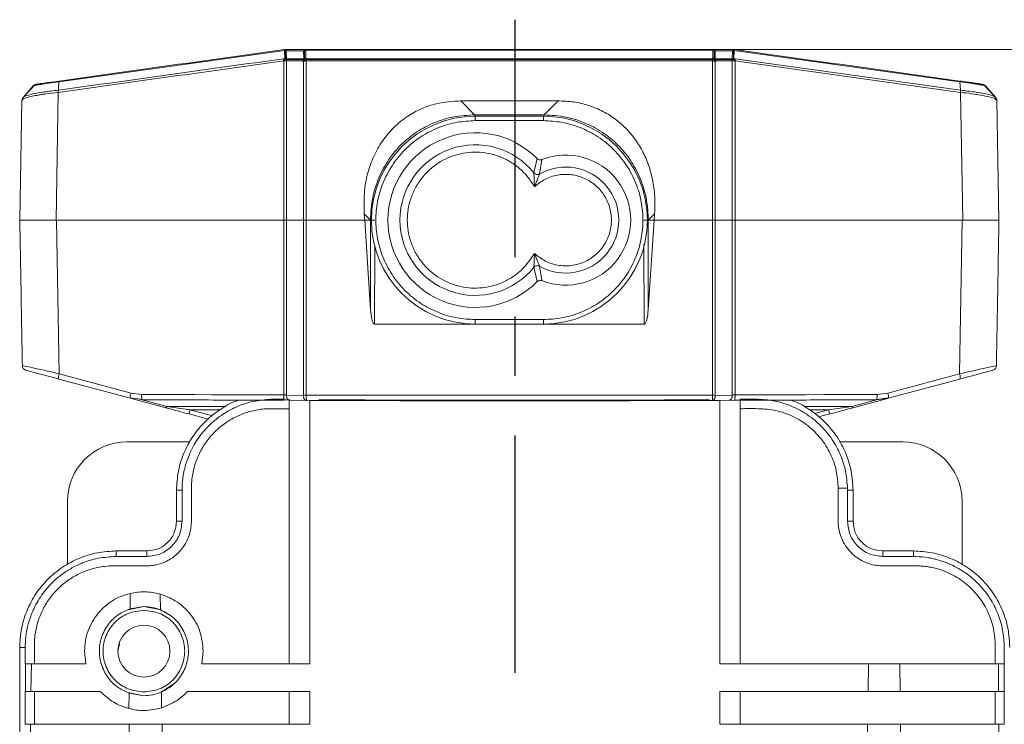
# Model space of a CAD drawing. Units: millimetres. Extents: x 88 to 1646, y 64 to 361.
# Drawn here: x 408 to 474, y 207 to 255 of the extents above; entities that cross this region are included whole.
import ezdxf

# ---------------------------------------------------------------- set-up
doc = ezdxf.new("R2010")
doc.units = ezdxf.units.MM
doc.header["$LTSCALE"] = 4
doc.linetypes.add('CENTER', pattern=[7, 4, -1, 1, -1])
doc.layers.add('CEN', color=1, linetype='CENTER')

msp = doc.modelspace()

# ---------------------------------------------------------------- linework, layer by layer
at = {"color": 7, "linetype": 'Continuous', "lineweight": 15}
for p, q in [((410.329, 250.418), (425.535, 252.542)), ((425.535, 252.597), (425.561, 252.601)), ((425.557, 251.983), (425.535, 252.542)), ((425.595, 252.605), (426.895, 252.606)), ((425.595, 252.574), (425.595, 252.605)), ((425.595, 251.918), (425.595, 252.534)), ((425.675, 251.971), (425.655, 252.511)), ((425.655, 252.511), (426.828, 252.511)), ((425.813, 252.606), (426.005, 252.606)), ((426.828, 252.511), (426.829, 251.977)), ((426.895, 252.606), (426.895, 251.919)), ((426.973, 252.548), (426.973, 252.013)), ((454.403, 252.606), (455.578, 252.606)), ((454.418, 252.013), (454.417, 252.548)), ((454.417, 252.548), (454.492, 252.537)), ((454.492, 252.537), (454.561, 252.512)), ((454.495, 251.919), (454.495, 252.606)), ((454.495, 252.606), (455.795, 252.606)), ((454.561, 251.977), (454.561, 252.512)), ((454.561, 252.512), (455.737, 252.512)), ((455.717, 251.971), (455.737, 252.512)), ((455.761, 252.602), (486.837, 252.602)), ((455.795, 252.606), (455.795, 252.573)), ((455.795, 252.534), (455.795, 251.919)), ((455.83, 252.601), (455.856, 252.597)), ((455.856, 252.542), (455.835, 251.983)), ((455.856, 252.542), (471.062, 250.418)), ((425.557, 251.983), (425.472, 251.977)), ((425.487, 241.106), (425.487, 251.834)), ((426.895, 251.919), (425.607, 251.918)), ((425.647, 251.842), (425.672, 251.841)), ((425.672, 251.841), (425.672, 241.106)), ((426.776, 251.841), (425.672, 251.841)), ((425.726, 251.976), (425.675, 251.971)), ((426.829, 251.977), (425.726, 251.976)), ((426.817, 251.801), (426.776, 251.841)), ((426.817, 251.801), (426.817, 241.106)), ((426.973, 252.013), (427.015, 251.974)), ((427.005, 251.83), (427.005, 241.106)), ((454.376, 251.974), (454.418, 252.013)), ((454.385, 241.106), (454.385, 251.83)), ((454.492, 252.002), (454.561, 251.977)), ((455.785, 251.919), (454.495, 251.919)), ((455.665, 251.977), (454.561, 251.977)), ((454.615, 251.841), (454.573, 251.801)), ((454.573, 241.106), (454.573, 251.801)), ((455.718, 251.841), (454.615, 251.841)), ((455.717, 251.971), (455.665, 251.977)), ((455.718, 251.841), (455.744, 251.843)), ((455.718, 241.106), (455.718, 251.841)), ((455.918, 251.977), (455.835, 251.983)), ((455.904, 251.834), (455.904, 241.106)), ((455.904, 251.834), (471.102, 249.711)), ((455.918, 251.977), (471.097, 249.857)), ((408.709, 250.228), (408.625, 250.162)), ((408.758, 250.249), (408.665, 250.2)), ((408.71, 250.229), (408.811, 250.261)), ((410.329, 250.418), (410.295, 249.857)), ((471.097, 249.857), (471.062, 250.418)), ((472.558, 250.264), (472.442, 250.262)), ((472.62, 250.215), (472.626, 250.231)), ((472.74, 250.166), (472.651, 250.232)), ((407.912, 249.356), (408.626, 250.163)), ((408.666, 250.18), (407.973, 249.418)), ((408.627, 250.163), (408.626, 250.163)), ((410.289, 249.711), (410.139, 241.106)), ((471.102, 249.711), (471.252, 241.106)), ((473.418, 249.417), (472.725, 250.18)), ((472.764, 250.163), (472.764, 250.163)), ((472.765, 250.163), (473.475, 249.361)), ((407.836, 249.165), (407.695, 241.106)), ((407.836, 249.165), (407.89, 249.229)), ((407.961, 249.411), (407.907, 249.351)), ((407.912, 249.358), (407.912, 249.356)), ((437.416, 249.136), (438.355, 248.197)), ((437.416, 249.136), (443.975, 249.136)), ((443.035, 248.197), (443.975, 249.136)), ((473.475, 249.361), (473.429, 249.412)), ((473.479, 249.356), (473.479, 249.358)), ((473.487, 249.23), (473.555, 249.165)), ((473.535, 249.262), (473.555, 249.162)), ((473.555, 249.162), (473.555, 249.165)), ((473.555, 249.165), (473.695, 241.106)), ((438.355, 248.197), (443.035, 248.197)), ((438.395, 248.106), (442.995, 248.106)), ((438.395, 247.806), (438.395, 248.106)), ((438.395, 247.806), (442.995, 247.806)), ((442.995, 247.806), (442.995, 248.106)), ((442.351, 244.282), (442.57, 245.249)), ((442.888, 245.182), (442.727, 244.21)), ((410.348, 230.752), (410.167, 241.106)), ((425.487, 229.338), (425.487, 241.106)), ((425.672, 241.106), (426.817, 241.106)), ((426.817, 241.106), (425.672, 241.106)), ((426.817, 241.106), (426.817, 229.297)), ((427.005, 241.106), (430.944, 241.106)), ((427.005, 241.106), (427.005, 229.314)), ((427.005, 241.106), (430.944, 241.106)), ((430.911, 241.538), (431.337, 241.108)), ((430.911, 241.538), (430.944, 241.106)), ((430.944, 241.106), (431.337, 241.106)), ((431.339, 235.063), (430.944, 241.106)), ((431.336, 241.106), (431.339, 235.063)), ((450.447, 241.106), (450.052, 235.063)), ((450.055, 241.106), (450.052, 235.063)), ((450.054, 241.108), (450.479, 241.538)), ((450.054, 241.106), (450.447, 241.106)), ((450.447, 241.106), (450.479, 241.538)), ((450.447, 241.106), (454.385, 241.106)), ((450.447, 241.106), (454.385, 241.106)), ((454.385, 229.314), (454.385, 241.106)), ((454.573, 241.106), (455.718, 241.106)), ((454.573, 229.297), (454.573, 241.106)), ((455.718, 241.106), (454.573, 241.106)), ((455.904, 241.106), (455.904, 229.338)), ((471.223, 241.106), (471.043, 230.752)), ((442.57, 236.963), (442.351, 237.929)), ((442.727, 238.001), (442.888, 237.029)), ((442.995, 234.406), (438.395, 234.406)), ((438.395, 234.106), (438.395, 234.406)), ((442.995, 234.406), (442.995, 234.106)), ((438.395, 234.106), (442.995, 234.106)), ((449.778, 234.106), (442.995, 234.106)), ((415.159, 229.104), (410.324, 230.401)), ((415.191, 229.453), (410.348, 230.752)), ((471.043, 230.752), (466.199, 229.453)), ((466.232, 229.104), (471.066, 230.401)), ((415.143, 229.131), (415.929, 229.024)), ((415.191, 229.453), (415.903, 229.358)), ((417.531, 228.468), (415.218, 229.088)), ((424.622, 229.037), (424.759, 229.038)), ((425.516, 229.038), (424.759, 229.038)), ((426.817, 229.297), (425.672, 229.318)), ((427.239, 228.949), (425.86, 228.976)), ((425.879, 228.976), (425.963, 228.974)), ((427.86, 228.999), (428.317, 228.992)), ((453.802, 228.992), (454.194, 228.999)), ((454.573, 229.297), (455.718, 229.318)), ((454.88, 228.949), (456.26, 228.976)), ((457.36, 229.038), (456.26, 229.038)), ((456.26, 228.976), (456.26, 229.038)), ((457.36, 229.038), (457.497, 229.037)), ((463.86, 228.468), (466.173, 229.088)), ((466.232, 229.104), (465.443, 228.999)), ((465.462, 229.024), (466.248, 229.131)), ((466.199, 229.453), (465.487, 229.358)), ((419.179, 228.331), (417.609, 228.542)), ((463.782, 228.542), (462.212, 228.331)), ((420.4, 227.699), (419.101, 228.047)), ((461.54, 227.846), (462.289, 228.047)), ((414.91, 226.167), (419.166, 226.167)), ((462.952, 226.167), (467.21, 226.167)), ((418.629, 222.908), (418.63, 223.039)), ((462.86, 223.039), (463.488, 223.039)), ((463.489, 222.908), (463.488, 223.039)), ((418.259, 222.908), (418.629, 222.908)), ((418.259, 222.908), (418.259, 220.817)), ((418.629, 220.817), (418.629, 222.908)), ((463.489, 222.908), (463.489, 220.817)), ((463.489, 222.908), (463.86, 222.908)), ((463.86, 220.817), (463.86, 222.908)), ((410.91, 217.9), (410.91, 222.167)), ((471.21, 222.167), (471.21, 217.897)), ((418.259, 220.817), (418.629, 220.817)), ((463.489, 220.817), (463.86, 220.817)), ((414.038, 218.445), (414.187, 218.447)), ((414.187, 218.447), (414.187, 218.817)), ((416.259, 218.817), (414.187, 218.817)), ((414.187, 218.447), (416.259, 218.447)), ((416.259, 218.447), (416.259, 218.817)), ((465.86, 218.817), (465.86, 218.447)), ((467.926, 218.817), (465.86, 218.817)), ((465.86, 218.447), (467.926, 218.447)), ((467.926, 218.447), (467.926, 218.817)), ((467.926, 218.447), (468.081, 218.445)), ((415.13, 214.923), (415.136, 215.962)), ((417.18, 214.853), (417.157, 215.917)), ((416.06, 215.07), (415.006, 214.861)), ((415.13, 214.923), (416.06, 215.07)), ((417.194, 214.845), (416.06, 215.07)), ((408.058, 212.317), (408.059, 212.454)), ((414.31, 212.07), (414.405, 212.572)), ((474.054, 212.454), (474.056, 212.317)), ((407.687, 212.317), (407.687, 179.717)), ((408.058, 212.317), (407.687, 212.317)), ((408.058, 211.221), (408.058, 212.317)), ((412.06, 212.07), (412.151, 211.221)), ((417.793, 212.157), (417.81, 212.07)), ((420.06, 212.07), (419.968, 211.221)), ((474.056, 212.317), (474.056, 211.221)), ((408.476, 211.221), (408.071, 211.221)), ((408.072, 209.359), (408.071, 211.221)), ((408.476, 211.221), (408.448, 209.359)), ((412.151, 211.221), (408.476, 211.221)), ((427.237, 211.221), (419.968, 211.221)), ((464.869, 209.359), (464.903, 211.221)), ((467.014, 211.221), (473.656, 211.221)), ((467.033, 209.359), (467.014, 211.221)), ((474.042, 211.221), (473.656, 211.221)), ((473.675, 209.359), (473.656, 211.221)), ((474.056, 211.221), (474.042, 211.221)), ((474.042, 211.221), (474.042, 209.359)), ((417.218, 209.305), (418.108, 209.9)), ((408.058, 207.143), (408.058, 209.359)), ((408.072, 209.359), (408.448, 209.359)), ((413.118, 209.359), (408.448, 209.359)), ((408.675, 209.359), (408.675, 207.143)), ((414.976, 209.286), (416.06, 209.07)), ((415.063, 209.24), (415.045, 208.201)), ((416.06, 209.07), (415.063, 209.24)), ((417.244, 208.249), (417.241, 209.313)), ((419.001, 209.359), (427.237, 209.359)), ((425.86, 209.359), (425.86, 207.143)), ((427.237, 209.359), (427.237, 207.143)), ((454.882, 207.143), (454.882, 209.359)), ((456.26, 207.143), (456.26, 209.359)), ((473.675, 209.359), (467.033, 209.359)), ((473.444, 207.143), (473.444, 209.359)), ((473.675, 209.359), (474.042, 209.359)), ((474.056, 207.143), (474.056, 209.359)), ((408.072, 207.143), (408.058, 207.143)), ((408.425, 207.143), (408.072, 207.143)), ((408.425, 207.143), (408.413, 205.281)), ((408.425, 207.143), (415.067, 207.143)), ((415.067, 207.143), (415.055, 205.281)), ((417.285, 207.143), (417.309, 205.281)), ((464.81, 205.281), (464.834, 207.143)), ((467.052, 207.143), (473.694, 207.143)), ((467.064, 205.281), (467.052, 207.143)), ((474.042, 207.143), (473.694, 207.143)), ((473.706, 205.281), (473.694, 207.143)), ((474.056, 207.143), (474.042, 207.143))]:
    msp.add_line(p, q, dxfattribs=at)
at = {"color": 8, "linetype": 'Continuous', "lineweight": 15}
for p, q in [((425.813, 252.606), (425.809, 252.605)), ((408.71, 250.228), (408.627, 250.163)), ((408.627, 250.162), (408.627, 250.163)), ((472.765, 250.163), (472.764, 250.163)), ((472.764, 250.163), (472.764, 250.163)), ((407.913, 249.356), (407.96, 249.409)), ((473.478, 249.356), (473.43, 249.41)), ((438.355, 248.197), (438.355, 248.105)), ((443.035, 248.105), (443.035, 248.197)), ((455.73, 241.106), (455.73, 241.069)), ((431.612, 234.106), (431.622, 239.346)), ((449.768, 239.458), (449.778, 234.106)), ((417.609, 228.542), (415.691, 229.056)), ((457.36, 229.038), (457.36, 229.045)), ((465.53, 229.011), (463.782, 228.542)), ((417.609, 228.542), (421.577, 228.542)), ((421.183, 228.331), (419.179, 228.331)), ((419.179, 228.331), (420.68, 227.929)), ((460.542, 228.542), (463.782, 228.542)), ((462.212, 228.331), (460.936, 228.331)), ((461.259, 228.076), (462.212, 228.331))]:
    msp.add_line(p, q, dxfattribs=at)
at = {"color": 7, "linetype": 'Continuous', "lineweight": 15, "flags": 128}
for points in [[(425.672, 241.106), (425.672, 239.644), (425.672, 238.178), (425.672, 236.709), (425.672, 235.237), (425.672, 233.762), (425.672, 232.283), (425.672, 230.802), (425.672, 229.318)], [(455.718, 229.318), (455.718, 230.802), (455.718, 232.283), (455.718, 233.762), (455.718, 235.237), (455.718, 236.709), (455.718, 238.178), (455.718, 239.644), (455.718, 241.106)], [(415.903, 229.358), (417.097, 229.355), (418.292, 229.352), (419.489, 229.349), (420.687, 229.347), (421.885, 229.344), (423.085, 229.342), (424.286, 229.34), (425.487, 229.338)], [(427.005, 229.314), (430.423, 229.309), (433.845, 229.306), (437.269, 229.305), (440.695, 229.304), (444.121, 229.305), (447.546, 229.306), (450.968, 229.309), (454.385, 229.314)], [(455.904, 229.338), (457.105, 229.34), (458.306, 229.342), (459.505, 229.344), (460.704, 229.347), (461.902, 229.349), (463.098, 229.352), (464.293, 229.355), (465.487, 229.358)], [(417.531, 228.468), (417.539, 228.467), (417.547, 228.47), (417.557, 228.475), (417.566, 228.483), (417.577, 228.494), (417.587, 228.508), (417.598, 228.524), (417.609, 228.542)], [(463.782, 228.542), (463.793, 228.524), (463.804, 228.508), (463.814, 228.494), (463.824, 228.483), (463.834, 228.475), (463.843, 228.47), (463.852, 228.467), (463.86, 228.468)]]:
    msp.add_lwpolyline(points, dxfattribs=at)
at = {"color": 7, "linetype": 'Continuous', "lineweight": 15}
msp.add_circle((416.06, 212.07), 1.75, dxfattribs=at)
for centre, radius, start, end in [((425.68, 252.569), 0.148, 168.99465, 190.46163), ((426.987, 252.184), 0.364, 92.2064, 104.15394), ((455.711, 252.569), 0.148, 349.53784, 11.00676), ((428.593, 252.228), 3.131, 184.60781, 187.23996), ((426.179, 251.79), 0.651, 162.83076, 175.87209), ((426.98, 251.288), 0.538, 98.20884, 107.63735), ((427.026, 251.002), 0.828, 91.40002, 98.4718), ((454.365, 251.002), 0.828, 81.5282, 88.59998), ((454.403, 251.649), 0.364, 75.82563, 87.70972), ((454.41, 251.288), 0.538, 72.36265, 81.79116), ((455.208, 251.791), 0.656, 3.99938, 16.93537), ((452.798, 252.228), 3.131, 352.76004, 355.39219), ((473.257, 249.16), 0.298, 1.01679, 41.84235), ((438.395, 241.106), 7, 90, 270), ((442.995, 241.106), 7, 270, 90), ((438.395, 241.106), 5.882, 44.78085, 315.21915), ((438.395, 241.106), 5.073, 38.76712, 321.23288), ((444.495, 241.106), 4.382, 248.48264, 111.51736), ((442.584, 244.48), 0.306, 220.41624, 298.01281), ((444.495, 241.106), 3.573, 240.33798, 119.66202), ((442.584, 237.731), 0.306, 61.9871, 139.58376), ((408.167, 231.29), 0.3, 181, 254.98892), ((473.224, 231.29), 0.3, 285.01108, 359), ((410.75, 230.548), 0.451, 153.13283, 199.12548), ((470.641, 230.548), 0.451, 340.87452, 26.86717), ((415.644, 229.235), 0.503, 154.30547, 195.09432), ((416.542, 229.254), 0.647, 170.77107, 203.22023), ((427.012, 228.2), 1.114, 90.31689, 100.03621), ((428.131, 229.21), 1.131, 174.71026, 192.99902), ((453.26, 229.21), 1.131, 347.00098, 5.28974), ((454.379, 228.2), 1.114, 79.96379, 89.68311), ((464.849, 229.254), 0.647, 336.77977, 9.22893), ((465.746, 229.235), 0.503, 344.90568, 25.69453), ((403.498, 232.461), 16.216, 344.20441, 345.24657), ((477.893, 232.461), 16.216, 194.75343, 195.79559), ((414.91, 222.167), 4, 90, 180), ((467.21, 222.167), 4, 0, 90)]:
    msp.add_arc(centre, radius, start, end, dxfattribs=at)
at = {"color": 8, "linetype": 'Continuous', "lineweight": 15}
for centre, radius, start, end in [((426.026, 251.83), 0.379, 166.55345, 178.1664), ((426.039, 251.777), 0.372, 157.71644, 170.21611), ((455.352, 251.778), 0.372, 9.81244, 22.22993), ((455.365, 251.832), 0.379, 1.638, 13.16167)]:
    msp.add_arc(centre, radius, start, end, dxfattribs=at)
at = {"color": 7, "linetype": 'Continuous', "lineweight": 15}
for points in [[(410.345, 250.476), (412.868, 250.828), (417.914, 251.533), (422.995, 252.242), (425.535, 252.597)], [(454.417, 252.548), (454.415, 252.565), (454.411, 252.598), (454.405, 252.603), (454.403, 252.606)], [(455.856, 252.597), (458.396, 252.242), (463.477, 251.533), (468.523, 250.828), (471.045, 250.476)], [(454.561, 251.977), (454.573, 251.956), (454.598, 251.916), (454.609, 251.866), (454.615, 251.841)], [(471.045, 250.476), (471.049, 250.473), (471.057, 250.467), (471.06, 250.434), (471.062, 250.418)], [(472.582, 250.261), (472.616, 250.253), (472.686, 250.237), (472.739, 250.187), (472.765, 250.163)], [(407.836, 249.162), (407.84, 249.198), (407.848, 249.269), (407.89, 249.327), (407.912, 249.356)], [(407.695, 241.106), (407.724, 239.479), (407.781, 236.224), (407.838, 232.931), (407.867, 231.285)], [(473.695, 241.106), (473.667, 239.479), (473.61, 236.224), (473.553, 232.931), (473.524, 231.285)], [(425.514, 228.979), (423.915, 228.982), (420.718, 228.987), (417.537, 228.995), (415.947, 228.999)], [(465.443, 228.999), (463.853, 228.995), (460.673, 228.987), (457.475, 228.982), (455.877, 228.979)], [(418.259, 220.817), (418.229, 220.555), (418.169, 220.031), (417.706, 219.37), (417.045, 218.907), (416.521, 218.847), (416.259, 218.817)], [(465.86, 218.447), (465.549, 218.483), (464.928, 218.554), (464.144, 219.102), (463.596, 219.886), (463.525, 220.507), (463.489, 220.817)], [(465.86, 218.817), (465.597, 218.847), (465.073, 218.907), (464.412, 219.37), (463.95, 220.031), (463.89, 220.555), (463.86, 220.817)], [(414.187, 218.817), (413.762, 218.793), (412.911, 218.745), (411.684, 218.358), (410.553, 217.757), (409.562, 216.943), (408.747, 215.952), (408.147, 214.821), (407.76, 213.594), (407.712, 212.743), (407.687, 212.317)], [(474.426, 212.317), (474.402, 212.743), (474.354, 213.594), (473.967, 214.821), (473.367, 215.952), (472.552, 216.943), (471.561, 217.757), (470.43, 218.358), (469.203, 218.745), (468.352, 218.793), (467.926, 218.817)], [(416.06, 214.82), (415.7, 214.779), (414.98, 214.696), (414.064, 214.06), (413.453, 213.151), (413.238, 212.07), (413.453, 210.989), (414.064, 210.08), (414.98, 209.444), (415.7, 209.362), (416.06, 209.32)], [(416.06, 209.32), (416.419, 209.362), (417.139, 209.444), (418.055, 210.08), (418.666, 210.989), (418.881, 212.07), (418.666, 213.151), (418.055, 214.06), (417.139, 214.696), (416.419, 214.779), (416.06, 214.82)]]:
    msp.add_open_spline(points, degree=3, dxfattribs=at)
for points, knots in [([(425.561, 252.601), (425.557, 252.597), (425.551, 252.592), (425.541, 252.566), (425.537, 252.548), (425.535, 252.542)], [0, 0, 0, 0, 0.498206, 0.813044, 1, 1, 1, 1]), ([(425.535, 252.542), (425.539, 252.543), (425.546, 252.544), (425.555, 252.544), (425.56, 252.544), (425.562, 252.543)], [0, 0, 0, 0, 0.479275, 0.727566, 1, 1, 1, 1]), ([(425.562, 252.543), (425.579, 252.539), (425.617, 252.53), (425.641, 252.518), (425.655, 252.511)], [0, 0, 0, 0, 0.47527, 1, 1, 1, 1]), ([(425.63, 252.606), (425.663, 252.606), (425.731, 252.606), (425.785, 252.606), (425.813, 252.606)], [0, 0, 0, 0, 0.477271, 1, 1, 1, 1]), ([(426.828, 252.511), (426.845, 252.519), (426.866, 252.528), (426.889, 252.535), (426.895, 252.537), (426.897, 252.537), (426.897, 252.537), (426.897, 252.537), (426.898, 252.537), (426.898, 252.537)], [0, 0, 0, 0, 0.745764, 0.934452, 0.982621, 0.995159, 0.998542, 0.999511, 1, 1, 1, 1]), ([(454.495, 252.606), (451.922, 252.606), (446.776, 252.606), (439.589, 252.606), (432.959, 252.606), (428.917, 252.606), (426.895, 252.606)], [0, 0, 0, 0, 0.279996, 0.559992, 0.779996, 1, 1, 1, 1]), ([(426.987, 252.606), (426.984, 252.603), (426.979, 252.598), (426.975, 252.565), (426.973, 252.548)], [0, 0, 0, 0, 0.5, 1, 1, 1, 1]), ([(426.973, 252.548), (429.257, 252.549), (433.825, 252.551), (440.695, 252.551), (447.564, 252.551), (452.133, 252.549), (454.417, 252.548)], [0, 0, 0, 0, 0.250002, 0.5, 0.749998, 1, 1, 1, 1]), ([(426.987, 252.606), (427.768, 252.606), (429.329, 252.606), (431.674, 252.606), (434.021, 252.606), (436.369, 252.606), (438.809, 252.606), (442.646, 252.606), (447.88, 252.606), (452.229, 252.606), (454.403, 252.606)], [0, 0, 0, 0, 0.0856065, 0.1711916, 0.2567717, 0.3423635, 0.4279835, 0.5235797, 0.7617754, 1, 1, 1, 1]), ([(455.578, 252.606), (455.606, 252.606), (455.66, 252.606), (455.728, 252.606), (455.761, 252.606)], [0, 0, 0, 0, 0.522826, 1, 1, 1, 1]), ([(455.737, 252.512), (455.75, 252.518), (455.774, 252.53), (455.812, 252.539), (455.829, 252.543)], [0, 0, 0, 0, 0.524563, 1, 1, 1, 1]), ([(455.829, 252.543), (455.819, 252.561), (455.798, 252.597), (455.773, 252.603), (455.761, 252.606)], [0, 0, 0, 0, 0.496737, 1, 1, 1, 1]), ([(455.829, 252.543), (455.831, 252.544), (455.836, 252.544), (455.845, 252.544), (455.852, 252.543), (455.856, 252.542)], [0, 0, 0, 0, 0.272561, 0.520793, 1, 1, 1, 1]), ([(455.856, 252.542), (455.854, 252.548), (455.85, 252.566), (455.84, 252.592), (455.834, 252.597), (455.83, 252.601)], [0, 0, 0, 0, 0.186963, 0.501827, 1, 1, 1, 1]), ([(410.289, 249.711), (412.813, 250.064), (417.862, 250.769), (422.945, 251.479), (425.487, 251.834)], [0, 0, 0, 0, 0.5, 1, 1, 1, 1]), ([(410.295, 249.857), (412.816, 250.209), (417.857, 250.913), (422.934, 251.622), (425.472, 251.977)], [0, 0, 0, 0, 0.5, 1, 1, 1, 1]), ([(425.487, 251.834), (425.494, 251.835), (425.508, 251.838), (425.522, 251.838), (425.529, 251.837)], [0, 0, 0, 0, 0.501433, 1, 1, 1, 1]), ([(425.529, 251.837), (425.545, 251.837), (425.587, 251.835), (425.624, 251.839), (425.647, 251.842)], [0, 0, 0, 0, 0.368037, 1, 1, 1, 1]), ([(425.675, 251.971), (425.656, 251.972), (425.621, 251.975), (425.577, 251.98), (425.557, 251.983)], [0, 0, 0, 0, 0.550789, 1, 1, 1, 1]), ([(426.973, 252.013), (426.953, 252.005), (426.914, 251.988), (426.865, 251.949), (426.816, 251.901), (426.791, 251.864), (426.776, 251.841)], [0, 0, 0, 0, 0.2465697, 0.5000827, 0.695648, 1, 1, 1, 1]), ([(426.776, 251.841), (426.781, 251.866), (426.793, 251.916), (426.817, 251.957), (426.829, 251.977)], [0, 0, 0, 0, 0.5, 1, 1, 1, 1]), ([(426.817, 251.801), (426.829, 251.82), (426.854, 251.857), (426.899, 251.903), (426.953, 251.946), (426.992, 251.964), (427.015, 251.974)], [0, 0, 0, 0, 0.246768, 0.500035, 0.708438, 1, 1, 1, 1]), ([(426.895, 251.919), (429.468, 251.919), (434.614, 251.919), (441.801, 251.919), (448.433, 251.919), (452.474, 251.919), (454.495, 251.919)], [0, 0, 0, 0, 0.279995, 0.559991, 0.779996, 1, 1, 1, 1]), ([(426.898, 252.003), (426.898, 252.003), (426.898, 252.003), (426.898, 252.003), (426.899, 252.003), (426.9, 252.003), (426.906, 252.005), (426.93, 252.01), (426.954, 252.012), (426.973, 252.013)], [0, 0, 0, 0, 0.000489, 0.001458, 0.004841, 0.017379, 0.065547, 0.254234, 1, 1, 1, 1]), ([(427.015, 251.974), (427.012, 251.951), (427.009, 251.91), (427.006, 251.854), (427.005, 251.83)], [0, 0, 0, 0, 0.567815, 1, 1, 1, 1]), ([(427.005, 251.83), (427.917, 251.829), (429.736, 251.828), (432.466, 251.828), (435.001, 251.828), (437.319, 251.827), (439.419, 251.827), (441.413, 251.827), (443.36, 251.827), (445.261, 251.827), (447.33, 251.828), (449.563, 251.828), (451.961, 251.829), (453.576, 251.829), (454.385, 251.83)], [0, 0, 0, 0, 0.10013, 0.199705, 0.299178, 0.377882, 0.453435, 0.529024, 0.596041, 0.666521, 0.737102, 0.822675, 0.911144, 1, 1, 1, 1]), ([(427.015, 251.974), (429.292, 251.974), (433.846, 251.974), (440.695, 251.974), (447.545, 251.974), (452.099, 251.974), (454.376, 251.974)], [0, 0, 0, 0, 0.2499998, 0.5, 0.7500002, 1, 1, 1, 1]), ([(454.385, 251.83), (454.384, 251.854), (454.382, 251.91), (454.378, 251.951), (454.376, 251.974)], [0, 0, 0, 0, 0.432185, 1, 1, 1, 1]), ([(454.376, 251.974), (454.399, 251.964), (454.438, 251.946), (454.491, 251.903), (454.537, 251.857), (454.561, 251.82), (454.573, 251.801)], [0, 0, 0, 0, 0.2916, 0.499965, 0.753232, 1, 1, 1, 1]), ([(454.615, 251.841), (454.602, 251.86), (454.577, 251.898), (454.528, 251.947), (454.476, 251.987), (454.437, 252.005), (454.418, 252.013)], [0, 0, 0, 0, 0.265002, 0.501193, 0.753539, 1, 1, 1, 1]), ([(455.835, 251.983), (455.815, 251.98), (455.77, 251.975), (455.736, 251.973), (455.717, 251.971)], [0, 0, 0, 0, 0.451781, 1, 1, 1, 1]), ([(455.744, 251.843), (455.767, 251.84), (455.804, 251.835), (455.846, 251.837), (455.862, 251.837)], [0, 0, 0, 0, 0.624381, 1, 1, 1, 1]), ([(455.862, 251.837), (455.869, 251.838), (455.883, 251.838), (455.897, 251.835), (455.904, 251.834)], [0, 0, 0, 0, 0.498456, 1, 1, 1, 1]), ([(408.833, 250.264), (408.798, 250.256), (408.728, 250.24), (408.677, 250.19), (408.651, 250.166)], [0, 0, 0, 0, 0.500091, 1, 1, 1, 1]), ([(408.853, 250.267), (408.861, 250.268), (408.891, 250.273), (409.164, 250.311), (409.676, 250.382), (410.121, 250.444), (410.345, 250.476)], [0, 0, 0, 0, 0.105959, 0.409431, 0.702569, 1, 1, 1, 1]), ([(410.345, 250.476), (410.341, 250.473), (410.333, 250.467), (410.33, 250.434), (410.329, 250.418)], [0, 0, 0, 0, 0.5, 1, 1, 1, 1]), ([(471.045, 250.476), (471.235, 250.449), (471.546, 250.406), (471.913, 250.354), (472.259, 250.306), (472.4, 250.286), (472.493, 250.273)], [0, 0, 0, 0, 0.287698, 0.469558, 0.652872, 1, 1, 1, 1]), ([(471.062, 250.418), (471.294, 250.387), (471.765, 250.322), (472.308, 250.243), (472.688, 250.184), (472.738, 250.17), (472.765, 250.163)], [0, 0, 0, 0, 0.246064, 0.498087, 0.729479, 1, 1, 1, 1]), ([(410.295, 249.857), (410.292, 249.837), (410.288, 249.796), (410.289, 249.74), (410.289, 249.711)], [0, 0, 0, 0, 0.5, 1, 1, 1, 1]), ([(471.097, 249.857), (471.099, 249.843), (471.104, 249.804), (471.103, 249.747), (471.102, 249.711)], [0, 0, 0, 0, 0.359921, 1, 1, 1, 1]), ([(473.479, 249.358), (473.444, 249.394), (473.375, 249.466), (472.85, 249.601), (472.075, 249.739), (471.423, 249.818), (471.097, 249.857)], [0, 0, 0, 0, 0.250417, 0.500463, 0.750333, 1, 1, 1, 1]), ([(407.912, 249.358), (407.891, 249.329), (407.848, 249.272), (407.84, 249.2), (407.836, 249.165)], [0, 0, 0, 0, 0.500001, 1, 1, 1, 1]), ([(407.978, 249.424), (407.953, 249.393), (407.902, 249.332), (407.886, 249.256), (407.879, 249.218)], [0, 0, 0, 0, 0.499093, 1, 1, 1, 1]), ([(430.911, 241.538), (430.898, 242.001), (430.87, 242.926), (431.106, 244.23), (431.525, 245.41), (432.106, 246.449), (432.878, 247.371), (433.779, 248.107), (434.763, 248.633), (435.959, 249.049), (436.866, 249.103), (437.416, 249.136)], [0, 0, 0, 0, 0.1248742, 0.2496503, 0.3550859, 0.4604373, 0.5665508, 0.6725914, 0.7650767, 0.8575736, 1, 1, 1, 1]), ([(443.975, 249.136), (444.325, 249.123), (445.024, 249.096), (446.05, 248.852), (447.018, 248.449), (447.893, 247.897), (448.648, 247.217), (449.287, 246.428), (449.798, 245.538), (450.195, 244.527), (450.441, 243.424), (450.524, 242.404), (450.492, 241.776), (450.479, 241.538)], [0, 0, 0, 0, 0.0907832, 0.1815239, 0.272516, 0.3635082, 0.4515336, 0.5395964, 0.6321789, 0.7248127, 0.8302777, 0.9357998, 1, 1, 1, 1]), ([(473.512, 249.218), (473.504, 249.256), (473.489, 249.332), (473.437, 249.394), (473.412, 249.425)], [0, 0, 0, 0, 0.500991, 1, 1, 1, 1]), ([(431.337, 241.108), (431.344, 241.37), (431.357, 241.872), (431.508, 242.842), (431.856, 243.976), (432.524, 245.201), (433.397, 246.243), (434.447, 247.088), (435.64, 247.709), (436.96, 248.117), (437.882, 248.17), (438.355, 248.197)], [0, 0, 0, 0, 0.070618, 0.135853, 0.264715, 0.388998, 0.510629, 0.629784, 0.751124, 0.872368, 1, 1, 1, 1]), ([(438.395, 234.406), (437.987, 234.427), (437.145, 234.472), (435.896, 234.845), (434.695, 235.463), (433.624, 236.334), (432.754, 237.406), (432.132, 238.606), (431.773, 239.855), (431.658, 241.106), (431.773, 242.356), (432.132, 243.605), (432.754, 244.805), (433.624, 245.877), (434.695, 246.748), (435.896, 247.366), (437.145, 247.739), (437.987, 247.784), (438.395, 247.806)], [0, 0, 0, 0, 0.058258, 0.120006, 0.18432, 0.25, 0.31568, 0.379994, 0.441742, 0.5, 0.558258, 0.620006, 0.68432, 0.75, 0.81568, 0.879994, 0.941742, 1, 1, 1, 1]), ([(442.995, 247.806), (443.404, 247.784), (444.246, 247.739), (445.494, 247.366), (446.695, 246.748), (447.767, 245.877), (448.637, 244.805), (449.259, 243.605), (449.618, 242.356), (449.733, 241.106), (449.618, 239.855), (449.259, 238.606), (448.637, 237.406), (447.767, 236.334), (446.695, 235.463), (445.494, 234.845), (444.246, 234.472), (443.404, 234.427), (442.995, 234.406)], [0, 0, 0, 0, 0.058258, 0.120006, 0.18432, 0.25, 0.31568, 0.379994, 0.441742, 0.5, 0.558258, 0.620006, 0.68432, 0.75, 0.81568, 0.879994, 0.941742, 1, 1, 1, 1]), ([(443.035, 248.197), (443.539, 248.167), (444.285, 248.124), (445.236, 247.864), (446.109, 247.536), (447.11, 246.976), (448.139, 246.096), (448.977, 245.031), (449.527, 243.953), (449.848, 242.945), (450.023, 242.041), (450.044, 241.426), (450.054, 241.108)], [0, 0, 0, 0, 0.135773, 0.201333, 0.265369, 0.387732, 0.509205, 0.628889, 0.751974, 0.833994, 0.914177, 1, 1, 1, 1]), ([(442.387, 238.859), (442.11, 238.455), (441.685, 237.837), (440.877, 237.231), (440.192, 236.868), (439.454, 236.626), (438.7, 236.515), (437.952, 236.526), (436.991, 236.698), (436.07, 237.105), (435.276, 237.721), (434.752, 238.294), (434.33, 238.946), (434.032, 239.647), (433.853, 240.374), (433.776, 241.347), (433.936, 242.341), (434.33, 243.265), (434.752, 243.917), (435.276, 244.49), (435.879, 244.957), (436.536, 245.314), (437.458, 245.635), (438.46, 245.732), (439.454, 245.585), (440.192, 245.342), (440.879, 244.981), (441.482, 244.515), (441.999, 243.973), (442.258, 243.559), (442.387, 243.352)], [0, 0, 0, 0, 0.060621, 0.092772, 0.124902, 0.157053, 0.189183, 0.219602, 0.25, 0.310621, 0.342772, 0.374902, 0.407053, 0.439183, 0.469602, 0.5, 0.560621, 0.592772, 0.624902, 0.657053, 0.689183, 0.719602, 0.75, 0.810621, 0.842772, 0.874902, 0.907053, 0.939183, 0.969597, 1, 1, 1, 1]), ([(442.57, 245.249), (442.596, 245.227), (442.647, 245.184), (442.746, 245.158), (442.828, 245.161), (442.874, 245.177), (442.888, 245.182)], [0, 0, 0, 0, 0.289702, 0.579507, 0.86731, 1, 1, 1, 1]), ([(442.387, 243.352), (442.381, 243.468), (442.369, 243.682), (442.358, 243.968), (442.353, 244.151), (442.351, 244.246), (442.351, 244.27), (442.351, 244.282)], [0, 0, 0, 0, 0.322914, 0.593877, 0.815321, 0.911121, 1, 1, 1, 1]), ([(442.727, 244.21), (442.723, 244.199), (442.714, 244.177), (442.678, 244.087), (442.61, 243.917), (442.504, 243.654), (442.428, 243.458), (442.387, 243.352)], [0, 0, 0, 0, 0.091442, 0.189249, 0.412951, 0.682972, 1, 1, 1, 1]), ([(442.387, 243.352), (442.609, 243.529), (443.069, 243.896), (443.94, 244.18), (444.874, 244.211), (445.764, 243.961), (446.511, 243.487), (447.093, 242.835), (447.482, 242.027), (447.624, 241.106), (447.482, 240.184), (447.093, 239.376), (446.511, 238.724), (445.764, 238.25), (444.874, 238), (443.94, 238.031), (443.069, 238.315), (442.609, 238.682), (442.387, 238.859)], [0, 0, 0, 0, 0.059267, 0.122948, 0.188582, 0.253225, 0.314183, 0.372258, 0.4347, 0.5, 0.5653, 0.627742, 0.685817, 0.746775, 0.811418, 0.877052, 0.940733, 1, 1, 1, 1]), ([(407.695, 241.106), (407.73, 241.106), (407.8, 241.106), (408.347, 241.106), (409.143, 241.106), (409.811, 241.106), (410.139, 241.106)], [0, 0, 0, 0, 0.254737, 0.509671, 0.758926, 1, 1, 1, 1]), ([(407.695, 241.106), (407.731, 241.106), (407.801, 241.106), (408.355, 241.106), (409.16, 241.106), (409.836, 241.106), (410.167, 241.106)], [0, 0, 0, 0, 0.254437, 0.509018, 0.759035, 1, 1, 1, 1]), ([(410.139, 241.106), (412.681, 241.106), (417.771, 241.106), (422.913, 241.106), (425.487, 241.106)], [0, 0, 0, 0, 0.499432, 1, 1, 1, 1]), ([(410.167, 241.106), (412.705, 241.106), (417.785, 241.106), (422.918, 241.106), (425.487, 241.106)], [0, 0, 0, 0, 0.499434, 1, 1, 1, 1]), ([(425.672, 241.106), (425.647, 241.106), (425.593, 241.106), (425.524, 241.106), (425.487, 241.106)], [0, 0, 0, 0, 0.478461, 1, 1, 1, 1]), ([(425.487, 241.106), (425.52, 241.106), (425.585, 241.106), (425.643, 241.106), (425.669, 241.106), (425.672, 241.106)], [0, 0, 0, 0, 0.470981, 0.941623, 1, 1, 1, 1]), ([(426.817, 241.106), (426.843, 241.106), (426.894, 241.106), (426.964, 241.106), (427.001, 241.106), (427.005, 241.106)], [0, 0, 0, 0, 0.47171, 0.943852, 1, 1, 1, 1]), ([(427.005, 241.106), (426.973, 241.106), (426.908, 241.106), (426.848, 241.106), (426.821, 241.106), (426.817, 241.106)], [0, 0, 0, 0, 0.464488, 0.928654, 1, 1, 1, 1]), ([(431.484, 241.106), (431.47, 241.106), (431.426, 241.106), (431.37, 241.106), (431.347, 241.106), (431.336, 241.106)], [0, 0, 0, 0, 0.193932, 0.599463, 1, 1, 1, 1]), ([(431.337, 241.106), (431.349, 241.106), (431.373, 241.106), (431.447, 241.106), (431.535, 241.106), (431.597, 241.106), (431.626, 241.106)], [0, 0, 0, 0, 0.259839, 0.519679, 0.779503, 1, 1, 1, 1]), ([(449.765, 241.106), (449.799, 241.106), (449.866, 241.106), (449.956, 241.106), (450.022, 241.106), (450.044, 241.106), (450.054, 241.106)], [0, 0, 0, 0, 0.25976, 0.519518, 0.779307, 1, 1, 1, 1]), ([(450.055, 241.106), (450.044, 241.106), (450.021, 241.106), (449.957, 241.106), (449.906, 241.106), (449.884, 241.106)], [0, 0, 0, 0, 0.3642475, 0.7289327, 1, 1, 1, 1]), ([(454.385, 241.106), (454.418, 241.106), (454.483, 241.106), (454.543, 241.106), (454.57, 241.106), (454.573, 241.106)], [0, 0, 0, 0, 0.464488, 0.928654, 1, 1, 1, 1]), ([(454.573, 241.106), (454.548, 241.106), (454.497, 241.106), (454.426, 241.106), (454.389, 241.106), (454.385, 241.106)], [0, 0, 0, 0, 0.47171, 0.943852, 1, 1, 1, 1]), ([(455.904, 241.106), (455.871, 241.106), (455.806, 241.106), (455.747, 241.106), (455.721, 241.106), (455.718, 241.106)], [0, 0, 0, 0, 0.4709814, 0.9416232, 1, 1, 1, 1]), ([(455.718, 241.106), (455.744, 241.106), (455.797, 241.106), (455.867, 241.106), (455.904, 241.106)], [0, 0, 0, 0, 0.478461, 1, 1, 1, 1]), ([(455.904, 241.106), (458.472, 241.106), (463.614, 241.106), (468.704, 241.106), (471.252, 241.106)], [0, 0, 0, 0, 0.499432, 1, 1, 1, 1]), ([(455.904, 241.106), (458.467, 241.106), (463.599, 241.106), (468.68, 241.106), (471.223, 241.106)], [0, 0, 0, 0, 0.499434, 1, 1, 1, 1]), ([(471.223, 241.106), (471.545, 241.106), (472.188, 241.106), (472.969, 241.106), (473.512, 241.106), (473.686, 241.106), (473.694, 241.106), (473.695, 241.106)], [0, 0, 0, 0, 0.233639, 0.467051, 0.70637, 0.954716, 1, 1, 1, 1]), ([(471.252, 241.106), (471.57, 241.106), (472.207, 241.106), (472.98, 241.106), (473.515, 241.106), (473.686, 241.106), (473.694, 241.106), (473.695, 241.106)], [0, 0, 0, 0, 0.234094, 0.468008, 0.706745, 0.954251, 1, 1, 1, 1]), ([(442.351, 237.929), (442.351, 237.941), (442.351, 237.965), (442.353, 238.06), (442.358, 238.243), (442.369, 238.529), (442.381, 238.743), (442.387, 238.859)], [0, 0, 0, 0, 0.088879, 0.184679, 0.406123, 0.677086, 1, 1, 1, 1]), ([(442.387, 238.859), (442.428, 238.753), (442.504, 238.557), (442.61, 238.294), (442.678, 238.124), (442.714, 238.034), (442.723, 238.012), (442.727, 238.001)], [0, 0, 0, 0, 0.317028, 0.587049, 0.810751, 0.908558, 1, 1, 1, 1]), ([(442.888, 237.029), (442.856, 237.038), (442.792, 237.057), (442.691, 237.042), (442.617, 237.005), (442.581, 236.973), (442.57, 236.963)], [0, 0, 0, 0, 0.289702, 0.579507, 0.86731, 1, 1, 1, 1]), ([(431.339, 235.063), (431.356, 234.852), (431.38, 234.565), (431.472, 234.257), (431.533, 234.148), (431.575, 234.115), (431.597, 234.107), (431.607, 234.106), (431.612, 234.106)], [0, 0, 0, 0, 0.616276, 0.834008, 0.934613, 0.969969, 0.985323, 1, 1, 1, 1]), ([(449.778, 234.106), (449.783, 234.106), (449.794, 234.107), (449.816, 234.115), (449.858, 234.149), (449.919, 234.258), (450.011, 234.566), (450.034, 234.852), (450.052, 235.063)], [0, 0, 0, 0, 0.014805, 0.030298, 0.066022, 0.167907, 0.384485, 1, 1, 1, 1]), ([(438.395, 234.106), (437.936, 234.106), (435.673, 234.106), (433.413, 234.106), (431.612, 234.106)], [0, 0, 0, 0, 0.203199, 1, 1, 1, 1]), ([(410.348, 230.752), (410.041, 230.824), (409.364, 230.983), (408.553, 231.163), (407.978, 231.281), (407.904, 231.283), (407.867, 231.285)], [0, 0, 0, 0, 0.226967, 0.501736, 0.749086, 1, 1, 1, 1]), ([(410.324, 230.401), (410.048, 230.475), (409.437, 230.638), (408.709, 230.834), (408.19, 230.973), (408.123, 230.991), (408.089, 231)], [0, 0, 0, 0, 0.227148, 0.502383, 0.749806, 1, 1, 1, 1]), ([(473.524, 231.285), (473.513, 231.286), (473.489, 231.289), (473.244, 231.247), (472.741, 231.142), (471.951, 230.965), (471.353, 230.825), (471.043, 230.752)], [0, 0, 0, 0, 0.138405, 0.292347, 0.557613, 0.770339, 1, 1, 1, 1]), ([(471.066, 230.401), (471.346, 230.476), (471.885, 230.62), (472.584, 230.808), (473.032, 230.928), (473.266, 230.99), (473.29, 230.997), (473.302, 231)], [0, 0, 0, 0, 0.229788, 0.442885, 0.697395, 0.849731, 1, 1, 1, 1]), ([(422.505, 228.984), (422.427, 228.962), (421.94, 228.822), (421.129, 228.335), (420.132, 227.538), (419.319, 226.542), (418.718, 225.412), (418.332, 224.184), (418.283, 223.334), (418.259, 222.908)], [0, 0, 0, 0, 0.030966, 0.192471, 0.353977, 0.515483, 0.676989, 0.838494, 1, 1, 1, 1]), ([(418.63, 223.039), (418.641, 223.248), (418.669, 223.782), (418.834, 224.553), (419.161, 225.468), (419.658, 226.373), (420.394, 227.26), (421.27, 227.991), (422.278, 228.551), (423.411, 228.939), (424.214, 229.004), (424.622, 229.037)], [0, 0, 0, 0, 0.067125, 0.17165, 0.251541, 0.378434, 0.500635, 0.619366, 0.742168, 0.869044, 1, 1, 1, 1]), ([(425.672, 229.318), (425.645, 229.323), (425.591, 229.333), (425.521, 229.336), (425.487, 229.338)], [0, 0, 0, 0, 0.5193, 1, 1, 1, 1]), ([(425.501, 229.004), (425.556, 229.004), (425.668, 229.003), (425.758, 228.999), (425.803, 228.997)], [0, 0, 0, 0, 0.496659, 1, 1, 1, 1]), ([(425.514, 228.979), (425.512, 228.98), (425.508, 228.981), (425.504, 228.997), (425.503, 229.004)], [0, 0, 0, 0, 0.518894, 1, 1, 1, 1]), ([(425.884, 228.976), (425.87, 228.976), (425.841, 228.978), (425.815, 228.991), (425.801, 228.998)], [0, 0, 0, 0, 0.503848, 1, 1, 1, 1]), ([(425.86, 228.976), (425.86, 226.022), (425.86, 220.137), (425.86, 214.185), (425.86, 211.221)], [0, 0, 0, 0, 0.501915, 1, 1, 1, 1]), ([(427.03, 228.955), (427.011, 228.957), (426.98, 228.959), (426.935, 228.982), (426.898, 229.013), (426.863, 229.059), (426.838, 229.111), (426.821, 229.171), (426.813, 229.233), (426.816, 229.276), (426.817, 229.297)], [0, 0, 0, 0, 0.147504, 0.249974, 0.388504, 0.499977, 0.639717, 0.74998, 0.876449, 1, 1, 1, 1]), ([(453.802, 228.992), (450.971, 228.988), (445.314, 228.982), (436.805, 228.982), (431.148, 228.988), (428.317, 228.992)], [0, 0, 0, 0, 0.333478, 0.666522, 1, 1, 1, 1]), ([(454.573, 229.297), (454.575, 229.276), (454.577, 229.233), (454.569, 229.171), (454.553, 229.111), (454.527, 229.059), (454.493, 229.013), (454.455, 228.982), (454.41, 228.959), (454.379, 228.957), (454.361, 228.955)], [0, 0, 0, 0, 0.123551, 0.25002, 0.360332, 0.500022, 0.611545, 0.750026, 0.852532, 1, 1, 1, 1]), ([(455.506, 228.976), (455.521, 228.976), (455.549, 228.978), (455.576, 228.991), (455.589, 228.998)], [0, 0, 0, 0, 0.497222, 1, 1, 1, 1]), ([(455.904, 229.338), (455.87, 229.336), (455.799, 229.333), (455.746, 229.323), (455.718, 229.318)], [0, 0, 0, 0, 0.4806895, 1, 1, 1, 1]), ([(455.877, 228.979), (455.879, 228.98), (455.883, 228.981), (455.886, 228.997), (455.888, 229.004)], [0, 0, 0, 0, 0.51888, 1, 1, 1, 1]), ([(456.26, 211.221), (456.26, 214.185), (456.26, 220.137), (456.26, 226.022), (456.26, 228.976)], [0, 0, 0, 0, 0.498074, 1, 1, 1, 1]), ([(457.497, 229.037), (457.704, 229.026), (458.238, 228.998), (459.009, 228.832), (459.923, 228.504), (460.828, 228.006), (461.728, 227.259), (462.471, 226.358), (463.029, 225.327), (463.398, 224.208), (463.458, 223.429), (463.488, 223.039)], [0, 0, 0, 0, 0.06648, 0.171557, 0.251556, 0.377691, 0.500637, 0.625173, 0.749907, 0.874848, 1, 1, 1, 1]), ([(463.86, 222.908), (463.835, 223.334), (463.787, 224.184), (463.401, 225.412), (462.799, 226.542), (461.986, 227.538), (460.99, 228.335), (460.177, 228.822), (459.689, 228.963), (459.609, 228.986)], [0, 0, 0, 0, 0.16141, 0.32282, 0.48423, 0.645641, 0.807051, 0.968461, 1, 1, 1, 1]), ([(425.86, 228.402), (425.741, 228.402), (425.504, 228.402), (425.118, 228.402), (424.762, 228.401), (424.406, 228.401), (423.903, 228.365), (423.2, 228.236), (422.362, 227.929), (421.585, 227.49), (420.893, 226.926), (420.301, 226.257), (419.83, 225.499), (419.488, 224.674), (419.312, 223.9), (419.253, 223.225), (419.262, 222.632), (419.259, 222.091), (419.26, 221.621), (419.259, 221.24), (419.26, 220.911), (419.257, 220.573), (419.187, 220.069), (418.949, 219.389), (418.413, 218.666), (417.691, 218.13), (417.077, 217.913), (416.689, 217.847), (416.541, 217.83), (416.425, 217.821), (416.337, 217.819), (416.269, 217.818), (416.182, 217.818), (416.072, 217.817), (415.992, 217.817), (415.946, 217.817), (415.941, 217.817), (415.921, 217.817), (415.846, 217.817), (415.718, 217.817), (415.531, 217.817), (415.311, 217.817), (414.937, 217.817), (414.452, 217.815), (413.859, 217.824), (413.181, 217.766), (412.407, 217.59), (411.582, 217.249), (410.823, 216.779), (410.154, 216.188), (409.59, 215.496), (409.15, 214.719), (408.843, 213.881), (408.675, 213.002), (408.675, 212.11), (408.675, 211.517), (408.675, 211.221)], [0, 0, 0, 0, 0.0125116, 0.0250251, 0.0407248, 0.0500355, 0.0625649, 0.0938203, 0.1250634, 0.1562756, 0.1875631, 0.2187435, 0.2500608, 0.2812533, 0.3125571, 0.3333813, 0.3525263, 0.3751111, 0.390471, 0.4020351, 0.4153179, 0.4251444, 0.4376682, 0.4688346, 0.5000045, 0.5311732, 0.5623402, 0.5675377, 0.572747, 0.5779806, 0.5798115, 0.5820942, 0.5851567, 0.5889989, 0.593621, 0.5936422, 0.5937949, 0.5942062, 0.5957414, 0.601662, 0.6077202, 0.6154674, 0.6249036, 0.6471451, 0.6665948, 0.6874608, 0.7187369, 0.7499569, 0.7812053, 0.8124564, 0.8436562, 0.8749553, 0.9061449, 0.9374531, 0.9687175, 1, 1, 1, 1]), ([(419.101, 228.047), (418.888, 228.104), (418.497, 228.209), (417.971, 228.35), (417.664, 228.432), (417.531, 228.468)], [0, 0, 0, 0, 0.404283, 0.741509, 1, 1, 1, 1]), ([(427.239, 228.949), (427.239, 227.589), (427.239, 223.976), (427.238, 218.069), (427.238, 213.505), (427.237, 211.221)], [0, 0, 0, 0, 0.231806, 0.615601, 1, 1, 1, 1]), ([(454.88, 228.949), (452.589, 228.947), (448.004, 228.941), (441.095, 228.939), (434.166, 228.941), (429.549, 228.947), (427.239, 228.949)], [0, 0, 0, 0, 0.248947, 0.498311, 0.748942, 1, 1, 1, 1]), ([(454.882, 211.221), (454.882, 212.599), (454.881, 216.257), (454.881, 222.179), (454.88, 226.691), (454.88, 228.949)], [0, 0, 0, 0, 0.231807, 0.615604, 1, 1, 1, 1]), ([(462.86, 223.039), (462.833, 223.441), (462.78, 224.246), (462.363, 225.393), (461.718, 226.421), (460.855, 227.278), (459.824, 227.919), (458.675, 228.324), (457.466, 228.421), (456.662, 228.408), (456.26, 228.402)], [0, 0, 0, 0, 0.124975, 0.249938, 0.374912, 0.49987, 0.624843, 0.749803, 0.874772, 1, 1, 1, 1]), ([(462.289, 228.047), (462.504, 228.104), (462.896, 228.21), (463.422, 228.351), (463.728, 228.433), (463.86, 228.468)], [0, 0, 0, 0, 0.4067207, 0.7436568, 1, 1, 1, 1]), ([(473.444, 211.221), (473.45, 211.613), (473.461, 212.395), (473.377, 213.573), (472.998, 214.697), (472.395, 215.713), (471.582, 216.574), (470.603, 217.236), (469.746, 217.574), (469.11, 217.722), (468.723, 217.783), (468.365, 217.814), (468.013, 217.818), (467.712, 217.817), (467.362, 217.817), (466.998, 217.817), (466.602, 217.817), (466.266, 217.817), (465.937, 217.817), (465.588, 217.82), (465.2, 217.883), (464.575, 218.065), (463.775, 218.552), (463.173, 219.379), (462.945, 220.052), (462.885, 220.405), (462.87, 220.56), (462.865, 220.637), (462.863, 220.672), (462.862, 220.706), (462.862, 220.763), (462.86, 220.968), (462.86, 221.4), (462.86, 222.127), (462.86, 222.704), (462.86, 223.039)], [0, 0, 0, 0, 0.062604, 0.12509, 0.18757, 0.250047, 0.312524, 0.375007, 0.437483, 0.458363, 0.47919, 0.500077, 0.515689, 0.535349, 0.548183, 0.571578, 0.593511, 0.611412, 0.625282, 0.64611, 0.666986, 0.687852, 0.750055, 0.81226, 0.847163, 0.862555, 0.869388, 0.872087, 0.874794, 0.875122, 0.877494, 0.883895, 0.907796, 0.946497, 1, 1, 1, 1]), ([(418.629, 220.817), (418.593, 220.507), (418.522, 219.886), (417.974, 219.102), (417.191, 218.554), (416.57, 218.483), (416.259, 218.447)], [0, 0, 0, 0, 0.2499996, 0.4999994, 0.7499996, 1, 1, 1, 1]), ([(408.059, 212.454), (408.075, 212.718), (408.104, 213.205), (408.247, 213.863), (408.411, 214.387), (408.68, 215.049), (409.131, 215.843), (409.797, 216.629), (410.473, 217.213), (411.113, 217.638), (411.891, 218.023), (412.865, 218.349), (413.632, 218.412), (414.038, 218.445)], [0, 0, 0, 0, 0.084815, 0.156668, 0.215554, 0.261467, 0.386149, 0.507158, 0.590608, 0.672651, 0.753291, 0.869419, 1, 1, 1, 1]), ([(468.081, 218.445), (468.372, 218.427), (468.753, 218.402), (469.229, 218.309), (469.559, 218.229), (469.972, 218.102), (470.639, 217.837), (471.466, 217.365), (472.331, 216.627), (473.044, 215.753), (473.587, 214.753), (473.961, 213.639), (474.023, 212.853), (474.054, 212.454)], [0, 0, 0, 0, 0.093652, 0.122743, 0.155744, 0.20301, 0.261518, 0.386385, 0.50726, 0.625512, 0.747048, 0.871875, 1, 1, 1, 1]), ([(412.06, 212.07), (412.071, 212.302), (412.095, 212.771), (412.284, 213.447), (412.577, 214.079), (412.965, 214.634), (413.436, 215.114), (413.956, 215.491), (414.53, 215.788), (414.928, 215.903), (415.136, 215.962)], [0, 0, 0, 0, 0.122016, 0.246311, 0.367778, 0.495384, 0.616936, 0.746576, 0.867903, 1, 1, 1, 1]), ([(415.136, 215.962), (415.457, 216.02), (416.096, 216.135), (416.804, 215.989), (417.157, 215.917)], [0, 0, 0, 0, 0.501267, 1, 1, 1, 1]), ([(420.06, 212.07), (420.015, 212.522), (419.926, 213.426), (419.233, 214.616), (418.281, 215.494), (417.507, 215.785), (417.157, 215.917)], [0, 0, 0, 0, 0.260264, 0.520413, 0.783339, 1, 1, 1, 1]), ([(416.06, 215.07), (416.246, 215.062), (416.622, 215.045), (416.992, 214.918), (417.18, 214.853)], [0, 0, 0, 0, 0.495478, 1, 1, 1, 1]), ([(415.063, 209.24), (414.809, 209.353), (414.3, 209.578), (413.658, 210.2), (413.191, 211.023), (413.034, 211.852), (413.08, 212.524), (413.236, 213.18), (413.631, 213.915), (414.315, 214.58), (414.858, 214.808), (415.13, 214.923)], [0, 0, 0, 0, 0.124315, 0.249215, 0.374041, 0.498537, 0.560835, 0.623889, 0.748955, 0.874229, 1, 1, 1, 1]), ([(417.18, 214.853), (417.484, 214.694), (418.094, 214.375), (418.737, 213.543), (419.079, 212.565), (419.069, 211.526), (418.717, 210.567), (418.092, 209.774), (417.52, 209.464), (417.241, 209.313)], [0, 0, 0, 0, 0.146589, 0.29319, 0.439272, 0.583544, 0.725652, 0.866219, 1, 1, 1, 1]), ([(464.903, 211.221), (463.238, 211.221), (459.905, 211.221), (456.557, 211.221), (454.882, 211.221)], [0, 0, 0, 0, 0.499785, 1, 1, 1, 1]), ([(464.903, 211.221), (465.279, 211.221), (466.029, 211.221), (466.686, 211.221), (467.014, 211.221)], [0, 0, 0, 0, 0.5004642, 1, 1, 1, 1]), ([(415.045, 208.201), (414.694, 208.318), (413.99, 208.554), (413.409, 209.09), (413.118, 209.359)], [0, 0, 0, 0, 0.498211, 1, 1, 1, 1]), ([(417.241, 209.313), (417.045, 209.241), (416.652, 209.098), (416.257, 209.079), (416.06, 209.07)], [0, 0, 0, 0, 0.500772, 1, 1, 1, 1]), ([(417.244, 208.249), (417.66, 208.418), (418.315, 208.684), (418.817, 209.179), (419.001, 209.359)], [0, 0, 0, 0, 0.635194, 1, 1, 1, 1]), ([(454.882, 209.359), (456.55, 209.359), (459.887, 209.359), (463.208, 209.359), (464.869, 209.359)], [0, 0, 0, 0, 0.499785, 1, 1, 1, 1]), ([(464.869, 209.359), (465.255, 209.359), (466.027, 209.359), (466.698, 209.359), (467.033, 209.359)], [0, 0, 0, 0, 0.500595, 1, 1, 1, 1]), ([(417.244, 208.249), (416.859, 208.165), (416.073, 207.993), (415.392, 208.131), (415.045, 208.201)], [0, 0, 0, 0, 0.489998, 1, 1, 1, 1]), ([(417.285, 207.143), (416.902, 207.143), (416.109, 207.143), (415.422, 207.143), (415.067, 207.143)], [0, 0, 0, 0, 0.482731, 1, 1, 1, 1]), ([(427.237, 207.143), (425.575, 207.143), (422.25, 207.143), (418.94, 207.143), (417.285, 207.143)], [0, 0, 0, 0, 0.499787, 1, 1, 1, 1]), ([(464.834, 207.143), (463.18, 207.143), (459.871, 207.143), (456.545, 207.143), (454.882, 207.143)], [0, 0, 0, 0, 0.499788, 1, 1, 1, 1]), ([(464.834, 207.143), (465.231, 207.143), (466.024, 207.143), (466.71, 207.143), (467.052, 207.143)], [0, 0, 0, 0, 0.500617, 1, 1, 1, 1])]:
    msp.add_open_spline(points, degree=3, knots=knots, dxfattribs=at)
at = {"color": 8, "linetype": 'Continuous', "lineweight": 15}
for points, knots in [([(425.595, 252.59), (425.595, 252.59), (425.582, 252.585), (425.572, 252.563), (425.562, 252.543)], [0, 0, 0, 0, 0.0453702, 1, 1, 1, 1]), ([(408.696, 250.178), (408.712, 250.182), (408.758, 250.193), (409.093, 250.245), (409.63, 250.323), (410.09, 250.386), (410.329, 250.418)], [0, 0, 0, 0, 0.159382, 0.439232, 0.708185, 1, 1, 1, 1]), ([(407.89, 249.229), (407.894, 249.234), (407.914, 249.262), (408.031, 249.307), (408.195, 249.362), (408.404, 249.419), (408.659, 249.475), (408.953, 249.53), (409.191, 249.57), (409.616, 249.635), (410, 249.679), (410.289, 249.711)], [0, 0, 0, 0, 0.032242, 0.186366, 0.271121, 0.354257, 0.515603, 0.595808, 0.676222, 0.75689, 1, 1, 1, 1]), ([(410.295, 249.857), (409.968, 249.818), (409.313, 249.739), (408.549, 249.601), (408.096, 249.491), (408.034, 249.44), (408.016, 249.425)], [0, 0, 0, 0, 0.293759, 0.587746, 0.881826, 1, 1, 1, 1]), ([(471.102, 249.711), (471.354, 249.683), (471.853, 249.627), (472.61, 249.505), (473.154, 249.38), (473.444, 249.282), (473.477, 249.242), (473.487, 249.23)], [0, 0, 0, 0, 0.2134437, 0.4223295, 0.7312205, 0.9241724, 1, 1, 1, 1]), ([(425.503, 229.004), (425.502, 229.005), (425.5, 229.012), (425.497, 229.039), (425.492, 229.085), (425.489, 229.141), (425.487, 229.204), (425.486, 229.271), (425.487, 229.316), (425.487, 229.338)], [0, 0, 0, 0, 0.011992, 0.17666, 0.341328, 0.505996, 0.670664, 0.835332, 1, 1, 1, 1]), ([(425.801, 228.998), (425.8, 228.999), (425.784, 229.005), (425.755, 229.032), (425.719, 229.077), (425.692, 229.134), (425.675, 229.195), (425.668, 229.258), (425.671, 229.298), (425.672, 229.318)], [0, 0, 0, 0, 0.012782, 0.182038, 0.354977, 0.527166, 0.694283, 0.852729, 1, 1, 1, 1]), ([(455.589, 228.998), (455.59, 228.998), (455.606, 229.005), (455.634, 229.031), (455.671, 229.076), (455.698, 229.132), (455.715, 229.194), (455.723, 229.257), (455.72, 229.298), (455.718, 229.318)], [0, 0, 0, 0, 0.009165, 0.177359, 0.349937, 0.522515, 0.69071, 0.850771, 1, 1, 1, 1]), ([(455.888, 229.004), (455.888, 229.005), (455.89, 229.012), (455.894, 229.039), (455.898, 229.085), (455.902, 229.141), (455.904, 229.204), (455.904, 229.271), (455.904, 229.316), (455.904, 229.338)], [0, 0, 0, 0, 0.011984, 0.176653, 0.341322, 0.505992, 0.670661, 0.835331, 1, 1, 1, 1])]:
    msp.add_open_spline(points, degree=3, knots=knots, dxfattribs=at)
at = {"layer": 'CEN'}
msp.add_line((441.06, 254.606), (441.06, 160.636), dxfattribs=at)

doc.saveas('drawing.dxf')
